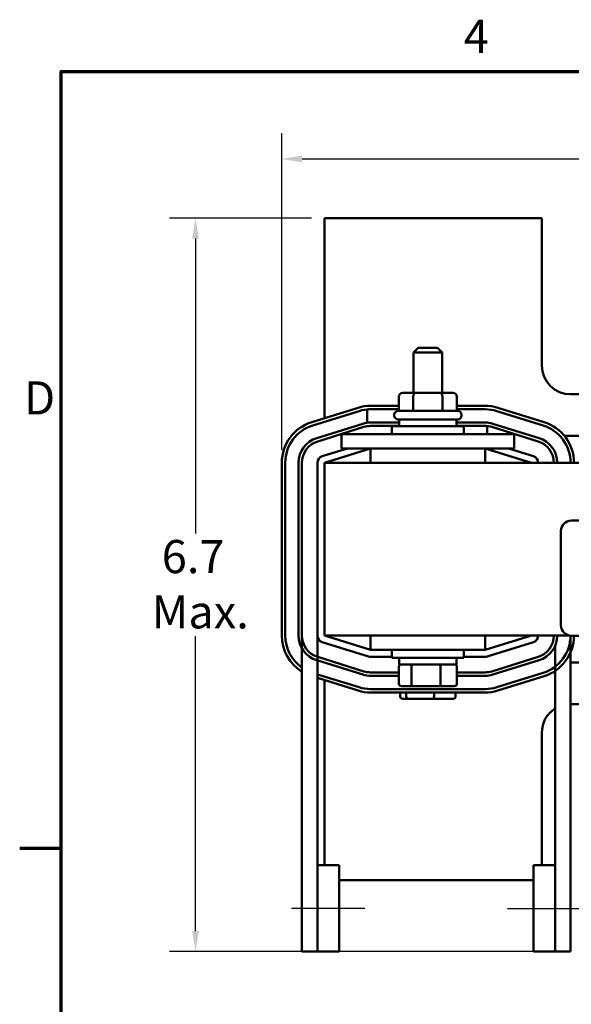
# Model space of a CAD drawing. Units: inches. Extents: x 0.05 to 2.15, y 0.02 to 1.68.
# Drawn here: x 0.05 to 0.32, y 1.2 to 1.67 of the extents above; entities that cross this region are included whole.
import ezdxf

# ---------------------------------------------------------------- set-up
doc = ezdxf.new("R2010")
doc.units = ezdxf.units.IN
doc.header["$LTSCALE"] = 0.1
doc.header["$MEASUREMENT"] = 0
for name, color, linetype, lineweight in [('Border (ANSI)', 7, 'Continuous', 70), ('Centerline (ANSI)', 7, 'Continuous', 25), ('Dimension (ANSI)', 7, 'Continuous', 25), ('Visible (ANSI)', 7, 'Continuous', 50)]:
    doc.layers.add(name, color=color, linetype=linetype, lineweight=lineweight)
doc.styles.add('Note Text (ANSI)', font='tahoma.ttf')
doc.dimstyles.new('Default (ANSI)', dxfattribs={"dimscale": 0.1, "dimtxt": 0.1599999964237213, "dimasz": 0.0984251946210861, "dimexe": 0.125, "dimexo": 0.0625, "dimgap": 0.031496062992126, "dimtad": 0, "dimtih": 1, "dimtoh": 1, "dimdec": 1, "dimrnd": 1e-08, "dimzin": 0, "dimdsep": 46, "dimtxsty": 'Note Text (ANSI)', "dimcen": 0.09, "dimdle": 0.3937007874015748, "dimclrd": 256, "dimclre": 256, "dimclrt": 256, "dimadec": 0, "dimazin": 1, "dimtfac": 0.7500000596046448, "dimtofl": 0, "dimtmove": 0, "dimatfit": 3, "dimfxl": 1, "dimtolj": 1, "dimtzin": 4, "dimlwd": -1, "dimlwe": -1, "dimarcsym": 0})

# ---------------------------------------------------------------- blocks, each defined once
blk = doc.blocks.new('Borders Default Border')
at = {"layer": 'Border (ANSI)'}
blk.add_line((0.74999998873613, 12.7499993391863), (0.5499999823532705, 12.7499993391863), dxfattribs=at)
at = {"layer": 'Border (ANSI)', "flags": 128}
blk.add_lwpolyline([(0.74999998873613, 0.4999999924907534), (0.74999998873613, 16.49999993992603), (21.24999939926027, 16.49999993992603), (21.24999939926027, 0.4999999924907534), (0.74999998873613, 0.4999999924907534)], dxfattribs=at)
at = {"layer": 'Border (ANSI)', "char_height": 0.159999998066369, "attachment_point": 7, "style": 'Note Text (ANSI)'}
for s, insert in [('4', (2.694191597061987, 16.53999999999999)), ('D', (0.5713809224066574, 14.79500000096681))]:
    blk.add_mtext(s, dxfattribs=dict(at, insert=insert))
blk = doc.blocks.new('*D10')
at = {"layer": 'Defpoints', "color": 0, "transparency": 16777216}
for p in [(0.7226857238365701, 1.607802529075261), (0.1815746128970419, 1.46117069436996), (0.7226857238365701, 1.461170695017925)]:
    blk.add_point(p, dxfattribs=at)
at = {"layer": 'Dimension (ANSI)', "transparency": 16777216}
for p, q in [((0.1815746128970419, 1.46742069436996), (0.1815746128970419, 1.620302529075261)), ((0.7226857238365701, 1.467420695017925), (0.7226857238365701, 1.620302529075261)), ((0.1914171323591506, 1.607802529075261), (0.4246367073876958, 1.607802529075261)), ((0.7128432043744616, 1.607802529075261), (0.4796236284556897, 1.607802529075261))]:
    blk.add_line(p, q, dxfattribs=at)
for points in [[(0.1914171323591506, 1.609442948985612), (0.1914171323591506, 1.606162109164909), (0.1815746128970419, 1.607802529075261)], [(0.7128432043744616, 1.609442948985612), (0.7128432043744616, 1.606162109164909), (0.7226857238365701, 1.607802529075261)]]:
    blk.add_solid(points, dxfattribs=at)
at = {"layer": 'Dimension (ANSI)', "transparency": 16777216, "insert": (0.4277863136869084, 1.61613026557138), "char_height": 0.0159999996423721, "attachment_point": 1, "style": 'Note Text (ANSI)'}
blk.add_mtext('\\A1; \\fTahoma|b0|i0;10.0', dxfattribs=at)
blk = doc.blocks.new('*D11')
at = {"layer": 'Defpoints', "color": 0, "transparency": 16777216}
for p in [(0.2021301684522037, 1.579226250349928), (0.1399166951367877, 1.225337361461013), (0.3210190573417419, 1.225337361461013)]:
    blk.add_point(p, dxfattribs=at)
at = {"layer": 'Dimension (ANSI)', "transparency": 16777216}
for p, q in [((0.1958801684522037, 1.579226250349928), (0.1274166951367877, 1.579226250349928)), ((0.1399166951367876, 1.569383730887819), (0.1399166951367877, 1.427081736269666)), ((0.1399166951367877, 1.235179880923122), (0.1399166951367877, 1.377481875541276)), ((0.3147690573417419, 1.225337361461013), (0.1274166951367877, 1.225337361461013))]:
    blk.add_line(p, q, dxfattribs=at)
for points in [[(0.1382762752264362, 1.569383730887819), (0.1415571150471391, 1.569383730887819), (0.1399166951367876, 1.579226250349928)], [(0.1382762752264363, 1.235179880923122), (0.1415571150471392, 1.235179880923122), (0.1399166951367877, 1.225337361461013)]]:
    blk.add_solid(points, dxfattribs=at)
at = {"layer": 'Dimension (ANSI)', "transparency": 16777216, "insert": (0.1187212625708591, 1.423932129970453), "char_height": 0.0159999996423721, "attachment_point": 1, "style": 'Note Text (ANSI)'}
blk.add_mtext('\\A1; \\fTahoma|b0|i0;6.7\\P\\fTahoma|b0|i0;Max.', dxfattribs=at)

msp = doc.modelspace()

# ---------------------------------------------------------------- linework, layer by layer
at = {"layer": 'Centerline (ANSI)', "linetype": 'Continuous'}
for p, q in [((0.2217135020390079, 1.246170694794289), (0.1862968353723413, 1.246170694794259)), ((0.2906023906754208, 1.24617069479427), (0.3260190573420875, 1.246170694794398))]:
    msp.add_line(p, q, dxfattribs=at)
at = {"layer": 'Visible (ANSI)'}
for p, q in [((0.3071301684522036, 1.579226250349927), (0.2021301684522036, 1.579226250349927)), ((0.2021301684522036, 1.579226250349927), (0.2021301684522034, 1.482694696286806)), ((0.3071301684522035, 1.508115139238816), (0.3071301684522036, 1.579226250349927)), ((0.2474079462299809, 1.516642917016714), (0.2451857240077587, 1.514420694794492)), ((0.2474079462299809, 1.516642917016714), (0.2568523906744254, 1.516642917016714)), ((0.2568523906744254, 1.516642917016714), (0.2590746128966476, 1.514420694794492)), ((0.2590746128966476, 1.514420694794492), (0.2451857240077587, 1.514420694794492)), ((0.2451857240077587, 1.494865139238936), (0.2451857240077587, 1.514420694794492)), ((0.2590746128966476, 1.494865139238936), (0.2590746128966476, 1.514420694794492)), ((0.2380813172328064, 1.493198472572269), (0.2380813172328064, 1.486254028127825)), ((0.2460588458268315, 1.494865139238939), (0.2400058173998471, 1.494865139238936)), ((0.2450951438228043, 1.493198472572273), (0.2450951438228043, 1.486254028127828)), ((0.2581831968791876, 1.494865139238939), (0.2460588458268315, 1.494865139238939)), ((0.2642545195045593, 1.494865139238936), (0.2581831968791876, 1.494865139238939)), ((0.259143995042201, 1.493198472572273), (0.259143995042201, 1.486254028127828)), ((0.2661790196716, 1.493198472572269), (0.2661790196716, 1.486254028127825)), ((0.3874079462299813, 1.494226250349927), (0.3210190573410923, 1.494226250349927)), ((0.2183947939512552, 1.487745822291923), (0.1960336828679296, 1.48080137775484)), ((0.2380813172328064, 1.488670694573911), (0.2244912794725077, 1.488670694527112)), ((0.2797690569912369, 1.488670694717472), (0.2661790196715998, 1.488670694670672)), ((0.3082266536418237, 1.480801378263711), (0.2858655424752146, 1.487745822537777)), ((0.1965279925105241, 1.479209700728891), (0.2188891035937322, 1.486154145265911)), ((0.2228663917892395, 1.486934009123959), (0.222866391808743, 1.480509078873255)), ((0.2244912794781698, 1.487004027860445), (0.2380813172328064, 1.487004027907245)), ((0.2244912795620055, 1.487004028142884), (0.2380813172328065, 1.487004028142957)), ((0.2358801684522032, 1.484031805905603), (0.2358801684522032, 1.48430958368338)), ((0.2378246128966476, 1.486254028127825), (0.2664357240077587, 1.486254028127825)), ((0.2661790196716, 1.487004028143109), (0.2797690573113026, 1.487004028143182)), ((0.2661790196715998, 1.487004028004005), (0.2797690569968955, 1.487004028050805)), ((0.2683801684522032, 1.484031805905603), (0.2683801684522032, 1.48430958368338)), ((0.2853712332192899, 1.486154145615549), (0.3077323443603083, 1.479209701117115)), ((0.2853712328513653, 1.486154145505981), (0.3077323440179742, 1.479209701231915)), ((0.2207839572945253, 1.480052716944287), (0.1984228461824869, 1.473108272499783)), ((0.1989171558181089, 1.471516595491875), (0.221278266927931, 1.478461039936023)), ((0.1989171558179912, 1.471516595471515), (0.2212782669306466, 1.478461039916162)), ((0.2382412795633143, 1.480615139237016), (0.2244912795647327, 1.480615139234042)), ((0.2244912795620055, 1.478948472587345), (0.2382412795633143, 1.478948472587419)), ((0.2244912795647189, 1.478948472567375), (0.2382412795633143, 1.478948472567385)), ((0.2347690573410921, 1.47880958368338), (0.2694912795633142, 1.47880958368338)), ((0.2347690573410921, 1.475059583683381), (0.2347690573410921, 1.47880958368338)), ((0.2664357240077587, 1.482087361461158), (0.2378246128966476, 1.482087361461158)), ((0.2382412795633143, 1.482087361461158), (0.2382412795633143, 1.47880958368338)), ((0.2660190573410921, 1.482087361461158), (0.2660190573410921, 1.47880958368338)), ((0.2797690573412714, 1.480615139237045), (0.2660190573410921, 1.480615139237036)), ((0.2660190573410921, 1.478948472587569), (0.279769057311346, 1.478948472587643)), ((0.2660190573410921, 1.478948472567405), (0.2797690573412576, 1.478948472570379)), ((0.2694912795633142, 1.475059583683381), (0.2694912795633142, 1.47880958368338)), ((0.2807205959478503, 1.475059583683353), (0.2807205959478296, 1.478906602848261)), ((0.2829820699770198, 1.478461039921351), (0.3053431810867792, 1.471516595471598)), ((0.3058374907232244, 1.473108272499646), (0.2834763796137191, 1.480052716949156)), ((0.2104635017855365, 1.475059583683417), (0.2104635017855365, 1.468115139238973)), ((0.2243523906744254, 1.475059583683422), (0.2104635017855365, 1.475059583683417)), ((0.2243523906744254, 1.475059583683422), (0.2799079462299809, 1.475059583683422)), ((0.2937968351188698, 1.475059583683417), (0.2799079462299809, 1.475059583683422)), ((0.2937968351188698, 1.475059583683417), (0.2937968351188698, 1.468115139238973)), ((0.3180073007471359, 1.47422625034995), (0.3862530363477266, 1.47422625034995)), ((0.2132522602308441, 1.468115139238919), (0.2011415491803893, 1.46435404885058)), ((0.2021301684522037, 1.461170694794476), (0.2244635017855372, 1.468106512599858)), ((0.2243523906744254, 1.468115139238977), (0.2104635017855365, 1.468115139238973)), ((0.2243523906744254, 1.468115139238977), (0.2799079462299809, 1.468115139238977)), ((0.2244635017855371, 1.468115139238951), (0.2244635017855371, 1.461170694794506)), ((0.2797412795633149, 1.468115139238951), (0.2797412795633149, 1.461170694794506)), ((0.2797690573410926, 1.46811513923892), (0.3021301684522036, 1.461170694794475)), ((0.2937968351188698, 1.468115139238973), (0.2799079462299809, 1.468115139238977)), ((0.3031187877245154, 1.464354048850442), (0.2910080766740805, 1.468115139238919)), ((0.1815746128970419, 1.46117069436996), (0.1815746131500073, 1.377837361036677)), ((0.1832412798166739, 1.37783736104173), (0.1832412795637086, 1.461170694375013)), ((0.1896301684522171, 1.461170694789426), (0.189630168460245, 1.37783736147985)), ((0.1912968353722295, 1.377837361394298), (0.1912968351192641, 1.461170694777102)), ((0.1912968351269118, 1.377837361485334), (0.1912968351188838, 1.461170694789185)), ((0.198796835119114, 1.461170694794559), (0.1987968351189635, 1.377837361461029)), ((0.2021301684522033, 1.461170694794506), (0.2021301684522033, 1.377837361461173)), ((0.7021301684522021, 1.461170694794506), (0.2021301684522033, 1.461170694794506)), ((0.321400937311489, 1.433286395523515), (0.5891787150892667, 1.433286395523515)), ((0.316400937311489, 1.382730839967959), (0.316400937311489, 1.428286395523515)), ((0.1912968353722295, 1.377837361394298), (0.1912968353723589, 1.22533736146092)), ((0.1987968353722295, 1.377837361417064), (0.1987968353723235, 1.267004028127593)), ((0.2011415491802253, 1.374654007405), (0.2235026602896537, 1.367709562960975)), ((0.2021301684522033, 1.377837361461173), (0.320374356528685, 1.377837361461173)), ((0.2244635017855372, 1.370901543655759), (0.2021301684522035, 1.377837361461142)), ((0.224463501785537, 1.377837361461173), (0.224463501785537, 1.370892917016728)), ((0.2797412795633148, 1.377837361461173), (0.2797412795633148, 1.370892917016728)), ((0.3021301684522033, 1.377837361461142), (0.2797690573410923, 1.370892917016698)), ((0.2807576766131615, 1.367709562960675), (0.3031187877241849, 1.374654007405127)), ((0.3210190573413826, 1.377745444528358), (0.3210190573417418, 1.225337361461013)), ((0.5891787150892667, 1.377730839967959), (0.321400937311489, 1.377730839967959)), ((0.224463501785537, 1.370892917016728), (0.2797412795633148, 1.370892917016728)), ((0.2347690573410921, 1.370892917016714), (0.2347690573410921, 1.367142917016714)), ((0.2694912795633142, 1.370892917016714), (0.2694912795633142, 1.367142917016714)), ((0.2797690573410923, 1.370892917016698), (0.2797412795633149, 1.370892917016698)), ((0.3135190573413868, 1.37268535118095), (0.3135190573417418, 1.225337361461007)), ((0.1984228461852478, 1.365899783772415), (0.2207839572916161, 1.358955339319571)), ((0.2212782669282862, 1.360547016347385), (0.1989171558224393, 1.367491460800068)), ((0.2244912795617072, 1.367559583683665), (0.2347690573410921, 1.36755958368361)), ((0.2694912795633142, 1.367142917016714), (0.2347690573410921, 1.367142917016714)), ((0.2382412795633142, 1.363865139238936), (0.2382412795633142, 1.367142917016714)), ((0.2382412795633142, 1.363865139238936), (0.2660190573410921, 1.363865139238936)), ((0.2660190573410921, 1.363865139238936), (0.2660190573410921, 1.367142917016714)), ((0.2694912795633143, 1.367559583683422), (0.2797690573410807, 1.367559583683367)), ((0.3053431810869304, 1.367491460774201), (0.2829820699736501, 1.360547016337057)), ((0.2834763796085016, 1.358955339308678), (0.3058374907224513, 1.365899783745999)), ((0.386253036005054, 1.364781805905506), (0.3210190573414876, 1.364781805905506)), ((0.2188891040159925, 1.352853910349048), (0.1987968353722454, 1.35909374530004)), ((0.2381227595616863, 1.360059583693592), (0.2244912795620081, 1.360059583695797)), ((0.2381227595616863, 1.354531805905602), (0.2381227595616863, 1.362754028127824)), ((0.2441925743409884, 1.354531805905606), (0.2441925743409884, 1.362754028127828)), ((0.2581999832315052, 1.354531805905607), (0.2581999832315052, 1.362754028127829)), ((0.26613757734272, 1.354531805905603), (0.26613757734272, 1.362754028127825)), ((0.2797690573410931, 1.360059583686854), (0.26613757734272, 1.36005958368906)), ((0.3077323446849798, 1.359798354990929), (0.2853712335448391, 1.352853910625402)), ((0.1987968353722469, 1.357348555963497), (0.2183947943829003, 1.351262233320122)), ((0.2021301684522031, 1.356313359359967), (0.2021301684522031, 1.267004028127503)), ((0.2244912795615659, 1.358392917029131), (0.2381227595616863, 1.358392917026925)), ((0.26613757734272, 1.358392917022393), (0.2797690573407849, 1.358392917020188)), ((0.2858655431751597, 1.351262233595615), (0.3082266543150246, 1.358206677961057)), ((0.27976905767299, 1.352004028029164), (0.2244912799246415, 1.352004027785668)), ((0.2244912799319831, 1.350337361119001), (0.2797690576804129, 1.350337361362498)), ((0.2387532922796533, 1.348420694794384), (0.2387532922796533, 1.350337361181761)), ((0.2394019749854778, 1.353420694794491), (0.2449174687803687, 1.353420694794495)), ((0.2417239130390579, 1.348420694794388), (0.2417239130390579, 1.350337361194851)), ((0.2449174687803687, 1.353420694794495), (0.2576456622470941, 1.353420694794495)), ((0.2551007892116078, 1.348420694794389), (0.2551007892116078, 1.350337361253777)), ((0.2576456622470941, 1.353420694794495), (0.2648583619189285, 1.353420694794492)), ((0.2655070446247531, 1.348420694794387), (0.2655070446247531, 1.350337361299613)), ((0.2399749248068268, 1.347309583683273), (0.2426742559991625, 1.347309583683277)), ((0.2426742559991625, 1.347309583683277), (0.2548294996445389, 1.347309583683278)), ((0.2548294996445389, 1.347309583683278), (0.2642854120975796, 1.347309583683275)), ((0.321019057341092, 1.344781805905483), (0.387407946229981, 1.344781805905483)), ((0.3071301684522032, 1.267004028127606), (0.3071301684522032, 1.330892917016593)), ((0.2092135020389902, 1.267004028127618), (0.1987968353723236, 1.267004028127609)), ((0.1987968353723236, 1.267004028127609), (0.198796835372359, 1.225337361460943)), ((0.2092135020390256, 1.225337361460951), (0.2092135020389902, 1.267004028127618)), ((0.3031023906753456, 1.267004028127667), (0.3135190573420123, 1.267004028127705)), ((0.3031023906753456, 1.267004028127667), (0.3031023906754959, 1.225337361461001)), ((0.3135190573421626, 1.225337361461038), (0.3135190573420123, 1.267004028127705)), ((0.2092135020389963, 1.259781805905483), (0.3031023906753716, 1.259781805905483)), ((0.1987968353723589, 1.225337361460926), (0.1912968353723589, 1.22533736146092)), ((0.2092135020390256, 1.225337361460951), (0.198796835372359, 1.225337361460943)), ((0.3031023906754959, 1.225337361461001), (0.3135190573421626, 1.225337361461038)), ((0.3210190573417418, 1.225337361461013), (0.3135190573417418, 1.225337361461007))]:
    msp.add_line(p, q, dxfattribs=at)
for centre, radius, start, end in [((0.3210190573410923, 1.508115139238816), 0.0138888888888889, 180, 270), ((0.2244912795432175, 1.468115138971556), 0.0205555555555554, 90.00000019709384, 107.2526524030505), ((0.2797690570619433, 1.468115139161916), 0.0205555555555555, 72.7473481184927, 90.0000001970843), ((0.2244912795432175, 1.468115138971556), 0.0188888888888887, 90.00000019730982, 107.2526524034141), ((0.224491279562026, 1.468115139253995), 0.0188888888888889, 90.00000000006236, 94.9348809825952), ((0.2378246128966476, 1.48430958368338), 0.0019444444444444, 90, 180), ((0.2378246128966476, 1.484031805905603), 0.0019444444444444, 180, 270), ((0.2664357240077587, 1.48430958368338), 0.0019444444444444, 0, 90), ((0.2664357240077587, 1.484031805905603), 0.0019444444444444, 269.999999999999, 0), ((0.2797690573114044, 1.468115139308274), 0.0188888888888889, 72.74734772871626, 90.00000000030887), ((0.2797690570619433, 1.468115139161916), 0.0188888888888889, 72.74734810498188, 90.0000001973097), ((0.2021301684525975, 1.461170694432233), 0.0205555555555556, 107.2526523817812, 180), ((0.2021301684525975, 1.461170694432233), 0.0188888888888889, 107.2526523798724, 180), ((0.2244912795649026, 1.468115139234042), 0.0125000000000399, 90.00000000077898, 107.2526521673243), ((0.224491279562026, 1.468115139254011), 0.0108333333333333, 90.00000000010819, 107.2526521664668), ((0.2244912795649026, 1.468115139234042), 0.0108333333333732, 90.00000000097164, 107.2526521671099), ((0.2797690573404168, 1.468115139239969), 0.0125000000000401, 72.7473478184338, 89.99999999608292), ((0.2797690573114044, 1.468115139308291), 0.0108333333333333, 84.96096980623344, 90.00000000030884), ((0.2797690573404168, 1.468115139239969), 0.0108333333333734, 72.7473478198768, 89.99999999555332), ((0.3021301684524229, 1.461170694809841), 0.0188888888888889, 0, 72.74734772871622), ((0.3021301682810148, 1.461170694871557), 0.0188888888888889, 0, 72.74734827161429), ((0.3021301682810148, 1.461170694871557), 0.0205555555555556, 0, 72.7473482716143), ((0.2021301684522171, 1.461170694789322), 0.0125000000000401, 107.2526521641992, 180), ((0.3021301684524977, 1.461170694789544), 0.0125000000000401, 0, 72.74734783095235), ((0.2021301684525975, 1.461170694809988), 0.0108333333333334, 107.2526521686514, 180), ((0.2021301684522171, 1.461170694789322), 0.0108333333333734, 107.2526521668432, 180), ((0.3021301684524977, 1.461170694789544), 0.0108333333333734, 0, 72.7473478326565), ((0.2021301684524473, 1.461170694794552), 0.0033333333333334, 107.252652166817, 180), ((0.3021301684524229, 1.461170694794425), 0.0033333333333333, 0, 72.74734783255964), ((0.321400937311489, 1.428286395523515), 0.005, 90.0000000000008, 180), ((0.321400937311489, 1.382730839967959), 0.005, 180, 270), ((0.2021301687055629, 1.377837361098961), 0.0205555555555556, 180, 238.1951977795511), ((0.2021301687055629, 1.377837361098961), 0.0188888888888889, 180, 235.0032890795335), ((0.2021301684602851, 1.377837361481063), 0.01250000000004, 180, 252.7473478101065), ((0.2021301684602851, 1.377837361481063), 0.0108333333333734, 180, 252.7473478129939), ((0.2021301684522968, 1.377837361461023), 0.0033333333333334, 180, 252.7473478329405), ((0.3021301684521221, 1.377837361461153), 0.0033333333333334, 287.2526521669054, 0), ((0.3021301684527236, 1.37783736145633), 0.0108333333333734, 287.2526521668472, 0), ((0.3021301684527236, 1.37783736145633), 0.01250000000004, 287.2526521643645, 0), ((0.3021301688744037, 1.377837361328424), 0.0188888888888889, 287.2526519622079, 359.7212389830203), ((0.3021301688744037, 1.377837361328424), 0.0205555555555556, 287.2526519613323, 359.7030850523007), ((0.2244912795617253, 1.370892917016999), 0.0033333333333333, 252.7473478329411, 269.9999999996899), ((0.2797690573410986, 1.370892917016701), 0.0033333333333333, 269.9999999996923, 287.2526521669023), ((0.2244912795635883, 1.370892917029171), 0.01250000000004, 252.7473478248182, 269.9999999907304), ((0.2244912795635883, 1.370892917029171), 0.0108333333333734, 252.7473478270813, 269.9999999916432), ((0.2797690573428072, 1.370892917020227), 0.0108333333333734, 269.9999999909339, 287.2526521482231), ((0.2797690573428072, 1.370892917020227), 0.0125000000000401, 269.9999999907302, 287.2526521450516), ((0.2244912798651645, 1.370892916674557), 0.0205555555555556, 252.7473479171241, 270.0000001862475), ((0.2244912798651645, 1.370892916674557), 0.0188888888888889, 252.7473479152026, 270.0000001804119), ((0.2797690575898666, 1.370892916918053), 0.0188888888888889, 270.0000002521387, 287.2526524208421), ((0.2797690575898666, 1.370892916918053), 0.0205555555555556, 270.0000002523855, 287.2526523835848), ((0.321019057341092, 1.330892917016593), 0.0138888888888889, 122.6836388435612, 180)]:
    msp.add_arc(centre, radius, start, end, dxfattribs=at)
for centre, major_axis, ratio, start_param, end_param in [((0.2400058173998471, 1.493198472572269), (0.0019245001670407, 0), 0.8660257324007096, 1.570796326794898, 3.141592653589794), ((0.2460588458268315, 1.493198472572272), (0, -0.0016666666666667), 0.5782212024163491, 3.141592653590361, 4.712388980384019), ((0.2581831968791876, 1.493198472572272), (0, -0.0016666666666667), 0.576478897808038, 1.570796326795568, 3.141592653589221), ((0.2642545195045593, 1.493198472572269), (-0.0019245001670407, 0), 0.8660257324007096, 3.141592653589793, 4.712388980384689), ((0.2394019749854778, 1.362754028127824), (0.0012792154237915, 0), 0.8685879566850946, 1.570796326794877, 3.141592653589793), ((0.2449174687803687, 1.362754028127828), (0, 0.0011111111111111), 0.6524049954423102, 0, 1.570796326794392), ((0.2576456622470941, 1.362754028127828), (0, 0.0011111111111111), 0.4988888859700354, 4.712388980385193, 6.283185307178597), ((0.2648583619189285, 1.362754028127825), (-0.0012792154237915, 0), 0.8685879566850946, 3.141592653589793, 4.71238898038467), ((0.2394019749854778, 1.354531805905602), (0.0012792154237915, 0), 0.868587956685095, 3.141592653589796, 4.712388980384671), ((0.2449174687803687, 1.354531805905606), (0, -0.0011111111111111), 0.6524049954423095, 4.712388980384188, 6.283185307180018), ((0.2576456622470941, 1.354531805905606), (0, -0.0011111111111111), 0.4988888859700357, -9.832e-13, 1.5707963267954), ((0.2648583619189285, 1.354531805905603), (-0.0012792154237915, 0), 0.868587956685095, 1.570796326794876, 3.141592653589792), ((0.2399749248068268, 1.348420694794384), (0.0012216325271735, 1e-16), 0.9095297369675392, 3.141592653589796, 4.712388980384606), ((0.2426742559991625, 1.348420694794388), (0, -0.0011111111111111), 0.8553086640941351, 4.712388980384185, 6.283185307179641), ((0.2548294996445389, 1.348420694794389), (0, -0.0011111111111111), 0.2441606103620233, -5.3682e-12, 1.5707963267954), ((0.2642854120975796, 1.348420694794387), (-0.0012216325271735, -1e-16), 0.909529736967538, 1.57079632679481, 3.141592653589793)]:
    msp.add_ellipse(centre, major_axis=major_axis, ratio=ratio, start_param=start_param, end_param=end_param, dxfattribs=at)

# ---------------------------------------------------------------- block references
at = {"xscale": 0.1, "yscale": 0.1, "zscale": 0.1}
msp.add_blockref('Borders Default Border', (0, 0), dxfattribs=at)

# ---------------------------------------------------------------- dimensions: what is measured, and where the dimension line sits
at = {"layer": 'Dimension (ANSI)'}
dim = msp.add_linear_dim(base=(0.7226857238365701, 1.607802529075261), p1=(0.1815746128970419, 1.46117069436996), p2=(0.7226857238365701, 1.461170695017925), text=' \\fTahoma|b0|i0;10.0', dimstyle='Default (ANSI)', override={"dimgap": 0.031496062992126, "dimtih": 0, "dimtoh": 0, "dimdec": 1, "dimlfac": 18, "dimtol": 0, "dimlim": 0, "dimtp": 0, "dimtm": 0, "dimtdec": 2, "dimatfit": 1}, dxfattribs=at)
dim.commit()
dim.dimension.update_dxf_attribs({"geometry": '*D10', "text_midpoint": (0.4521301679216928, 1.607802529075261), "dimtype": 160})
dim = msp.add_linear_dim(base=(0.1399166951367877, 1.225337361461013), p1=(0.2021301684522036, 1.579226250349927), p2=(0.3210190573417418, 1.225337361461013), angle=90, text=' \\fTahoma|b0|i0;6.7\\P\\fTahoma|b0|i0;Max.', dimstyle='Default (ANSI)', override={"dimgap": 0.031496062992126, "dimdec": 1, "dimlfac": 18, "dimtol": 0, "dimlim": 0, "dimtp": 0, "dimtm": 0, "dimtdec": 2, "dimatfit": 1, "dimtvp": -0.25}, dxfattribs=at)
dim.commit()
dim.dimension.update_dxf_attribs({"geometry": '*D11', "text_midpoint": (0.1399166951367881, 1.402281805905471), "dimtype": 160})

doc.saveas('drawing.dxf')
